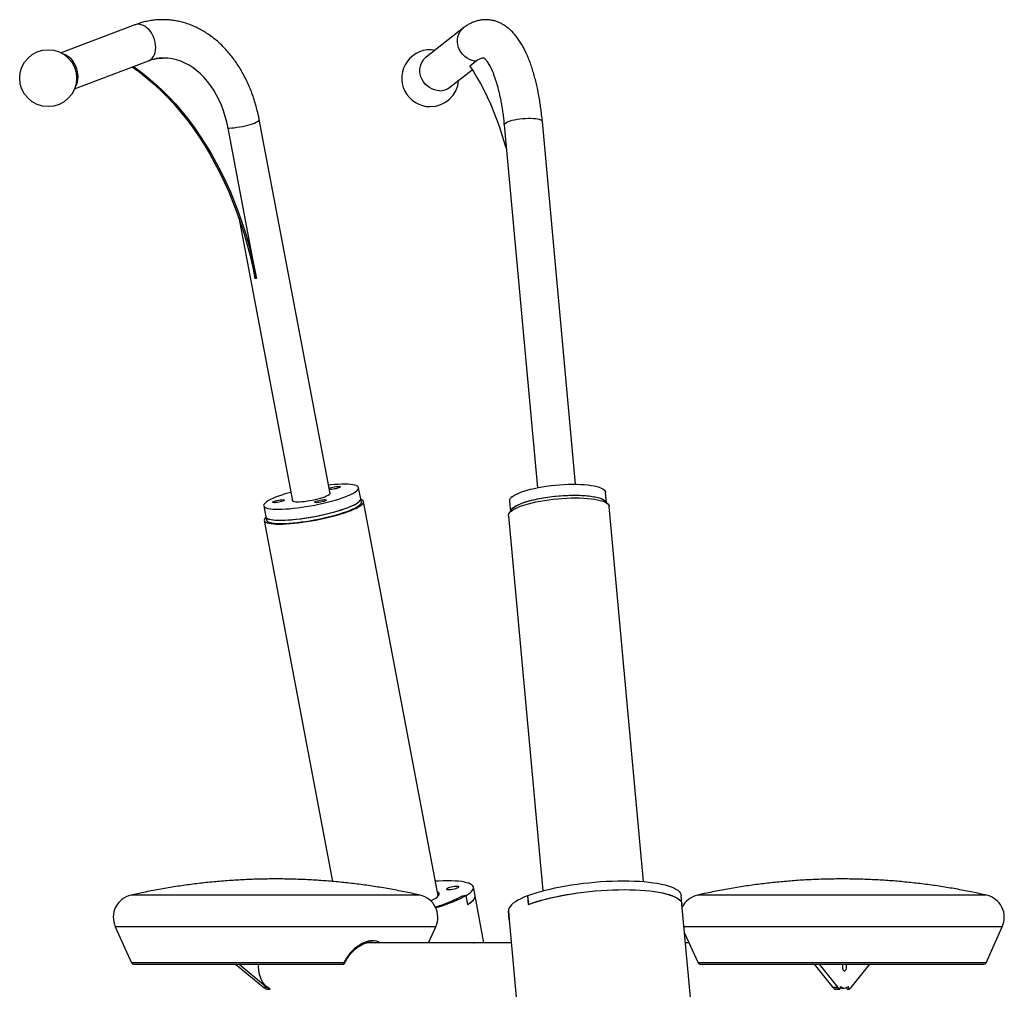
# Model space of a CAD drawing. Units: millimetres. Extents: x 0 to 42, y 0 to 29.8.
# Drawn here: x 29.1 to 30.8, y 10.4 to 12.1 of the extents above; entities that cross this region are included whole.
import ezdxf

# ---------------------------------------------------------------- set-up
doc = ezdxf.new("R2010")
doc.units = ezdxf.units.MM

msp = doc.modelspace()

# ---------------------------------------------------------------- linework, layer by layer
at = {"color": 7, "linetype": 'Continuous', "lineweight": 25}
for p, q in [((29.2572, 12.1189), (29.1272, 12.0697)), ((29.8349, 12.114), (29.7689, 12.0622)), ((29.3072, 12.0605), (29.3058, 12.0605)), ((29.1511, 12.0066), (29.2811, 12.0559)), ((29.8568, 12.0549), (29.8457, 12.0462)), ((29.8104, 12.0091), (29.8499, 12.04)), ((29.6001, 11.2946), (29.4755, 11.9523)), ((29.9059, 11.9429), (29.9644, 11.305)), ((30.0315, 11.3111), (29.9731, 11.9491)), ((29.4708, 11.6729), (29.4208, 11.9373)), ((29.4395, 11.7801), (29.5339, 11.2821)), ((29.4708, 11.6729), (29.468, 11.6729)), ((29.6539, 11.2857), (29.6502, 11.305)), ((29.655, 11.2799), (29.6539, 11.2857)), ((30.086, 11.2782), (30.0842, 11.2969)), ((29.4834, 11.2734), (29.4871, 11.2541)), ((29.7902, 10.5874), (29.6589, 11.2806)), ((29.9151, 11.2814), (29.9169, 11.2627)), ((30.151, 10.6125), (30.0905, 11.2722)), ((29.4842, 11.2475), (29.6045, 10.6127)), ((29.4871, 11.2541), (29.4882, 11.2483)), ((29.9135, 11.2559), (29.9739, 10.5963)), ((29.8549, 10.5873), (29.852, 10.6028)), ((29.8314, 10.5869), (29.8386, 10.5876)), ((29.8391, 10.5879), (29.8316, 10.5871)), ((29.8316, 10.5869), (29.8316, 10.5871)), ((29.8386, 10.5876), (29.8415, 10.5721)), ((29.842, 10.5724), (29.8391, 10.5879)), ((29.842, 10.5724), (29.8414, 10.5724)), ((29.8705, 10.5047), (29.8549, 10.5873)), ((29.947, 10.5876), (29.9484, 10.5721)), ((29.9479, 10.5875), (29.947, 10.5876)), ((29.9493, 10.5724), (29.9478, 10.5879)), ((30.2184, 10.5728), (30.217, 10.5883)), ((30.3246, 9.4137), (30.2184, 10.5728)), ((29.9134, 10.5612), (29.9148, 10.5458)), ((29.9148, 10.5454), (29.9134, 10.5609)), ((29.9134, 10.5609), (29.9134, 10.5609)), ((29.9134, 10.5605), (29.9134, 10.5609)), ((29.9134, 10.5605), (29.9149, 10.545)), ((29.9149, 10.545), (29.9148, 10.5458)), ((29.9149, 10.545), (29.9148, 10.5454)), ((29.9149, 10.545), (29.9629, 10.021)), ((29.2225, 10.5332), (29.2511, 10.4695)), ((29.7731, 10.5047), (29.7859, 10.5332)), ((30.223, 10.5221), (30.2466, 10.4695)), ((30.7527, 10.4695), (30.7814, 10.5332)), ((29.9185, 10.5047), (29.6641, 10.5047)), ((29.852, 10.5049), (29.853, 10.5047)), ((30.2308, 10.5047), (30.2246, 10.5047)), ((29.4338, 10.4671), (29.4834, 10.4265)), ((29.4401, 10.4671), (29.4897, 10.4265)), ((30.4508, 10.4671), (30.4837, 10.4265)), ((30.4594, 10.4671), (30.4923, 10.4265)), ((30.5157, 10.4265), (30.5486, 10.4671)), ((29.4897, 10.4265), (29.4834, 10.4265)), ((29.4885, 10.4232), (29.4948, 10.4232)), ((29.4911, 10.4231), (29.4911, 10.4232)), ((29.4911, 10.4231), (29.4949, 10.4231)), ((30.4923, 10.4265), (30.4837, 10.4265)), ((30.4872, 10.4232), (30.4871, 10.4231)), ((30.4871, 10.4232), (30.4956, 10.4232)), ((30.4923, 10.4231), (30.4871, 10.4231)), ((30.4923, 10.4232), (30.4923, 10.4231)), ((30.4967, 10.4282), (30.4956, 10.4232)), ((30.4991, 10.4253), (30.504, 10.4253)), ((30.5088, 10.4231), (30.5081, 10.4262)), ((30.5088, 10.4232), (30.5123, 10.4232)), ((30.5123, 10.4232), (30.5113, 10.4282))]:
    msp.add_line(p, q, dxfattribs=at)
at = {"color": 8, "linetype": 'Continuous', "lineweight": 25}
for p, q in [((29.7583, 10.5886), (29.2501, 10.5886)), ((30.3691, 10.5886), (30.2456, 10.5886)), ((30.7537, 10.5886), (30.3691, 10.5886)), ((29.7859, 10.5332), (29.2225, 10.5332)), ((30.3549, 10.5332), (30.222, 10.5332)), ((30.7814, 10.5332), (30.3549, 10.5332)), ((29.6241, 10.4695), (29.2511, 10.4695)), ((30.7527, 10.4695), (30.2466, 10.4695))]:
    msp.add_line(p, q, dxfattribs=at)
at = {"color": 8, "linetype": 'Continuous', "lineweight": 25, "flags": 128}
for points in [[(29.2811, 12.0559), (29.2819, 12.0563), (29.2849, 12.058), (29.2874, 12.0603), (29.2896, 12.0632), (29.2914, 12.0666), (29.2927, 12.0705), (29.2935, 12.0747), (29.2938, 12.0792), (29.2935, 12.0839), (29.2927, 12.0886), (29.2915, 12.0933), (29.2897, 12.0979), (29.2875, 12.1023), (29.2849, 12.1064), (29.282, 12.11), (29.2788, 12.1132), (29.2754, 12.1158), (29.2719, 12.1178), (29.2683, 12.1192), (29.2647, 12.1199), (29.2613, 12.1199), (29.258, 12.1192), (29.2572, 12.1189)], [(29.8569, 12.0549), (29.8541, 12.0552), (29.8495, 12.0563), (29.845, 12.058), (29.8407, 12.0603), (29.8368, 12.0632), (29.8333, 12.0666), (29.8302, 12.0705), (29.8277, 12.0747), (29.8258, 12.0792), (29.8246, 12.0839), (29.824, 12.0886), (29.824, 12.0933), (29.8248, 12.0979), (29.8262, 12.1023), (29.8282, 12.1064), (29.8309, 12.11), (29.834, 12.1132), (29.8349, 12.114)], [(29.4208, 11.9373), (29.4231, 11.9374), (29.4272, 11.9377), (29.4316, 11.9381), (29.4363, 11.9387), (29.4411, 11.9395), (29.446, 11.9404), (29.4507, 11.9415), (29.4553, 11.9426), (29.4596, 11.9438), (29.4635, 11.9451), (29.467, 11.9463), (29.47, 11.9476), (29.4723, 11.9488), (29.4741, 11.95), (29.4751, 11.9511), (29.4755, 11.9521), (29.4755, 11.9523)], [(29.9059, 11.9429), (29.906, 11.9438), (29.9068, 11.9451), (29.9083, 11.9463), (29.9104, 11.9476), (29.9131, 11.9488), (29.9164, 11.95), (29.9202, 11.9511), (29.9244, 11.9521), (29.929, 11.9529), (29.9337, 11.9536), (29.9386, 11.9542), (29.9435, 11.9545), (29.9483, 11.9547), (29.9529, 11.9547), (29.9573, 11.9545), (29.9612, 11.9542), (29.9647, 11.9536), (29.9677, 11.9529), (29.97, 11.9521), (29.9717, 11.9511), (29.9728, 11.95), (29.9731, 11.9491)]]:
    msp.add_lwpolyline(points, dxfattribs=at)
at = {"color": 7, "linetype": 'Continuous', "lineweight": 25, "flags": 128}
for points in [[(29.1524, 12.0105), (29.153, 12.0114), (29.1548, 12.0148), (29.1561, 12.0187), (29.1569, 12.0229), (29.1572, 12.0274), (29.1569, 12.0321), (29.1561, 12.0369), (29.1549, 12.0416), (29.1531, 12.0462), (29.1509, 12.0505), (29.1483, 12.0546), (29.1454, 12.0583), (29.1422, 12.0614), (29.1388, 12.064), (29.1353, 12.0661), (29.1317, 12.0674), (29.1307, 12.0677)], [(29.4208, 11.9373), (29.4185, 11.9477), (29.4158, 11.9579), (29.4126, 11.9678), (29.409, 11.9774), (29.4049, 11.9866), (29.4005, 11.9955), (29.3956, 12.0039), (29.3903, 12.0118), (29.3847, 12.0193), (29.3788, 12.0262), (29.3725, 12.0325), (29.366, 12.0383), (29.3592, 12.0434), (29.3522, 12.0479), (29.345, 12.0517), (29.3376, 12.0549), (29.3301, 12.0573), (29.3225, 12.0591), (29.3149, 12.0602), (29.3072, 12.0605), (29.2995, 12.0602), (29.294, 12.0595)], [(29.7926, 12.0031), (29.788, 12.0035), (29.7834, 12.0045), (29.7789, 12.0062), (29.7747, 12.0085), (29.7707, 12.0114), (29.7672, 12.0148), (29.7642, 12.0187), (29.7617, 12.0229), (29.7598, 12.0274), (29.7585, 12.0321), (29.7579, 12.0369), (29.758, 12.0416), (29.7587, 12.0462), (29.7601, 12.0505), (29.7622, 12.0546), (29.7648, 12.0583), (29.7679, 12.0614), (29.7689, 12.0622)], [(29.2525, 12.0451), (29.264, 12.0367), (29.2768, 12.0266), (29.2893, 12.0158), (29.3016, 12.0044), (29.3136, 11.9924), (29.3253, 11.9799), (29.3366, 11.9667), (29.3476, 11.953), (29.3583, 11.9387), (29.3686, 11.9239), (29.3785, 11.9086), (29.388, 11.8928), (29.3972, 11.8765), (29.4059, 11.8598), (29.4142, 11.8427), (29.422, 11.8251), (29.4294, 11.8072), (29.4364, 11.7889), (29.4428, 11.7703), (29.4488, 11.7513), (29.4544, 11.7321), (29.4594, 11.7126), (29.464, 11.6929), (29.468, 11.6729)], [(29.2543, 12.0458), (29.2668, 12.0367), (29.2796, 12.0266), (29.2922, 12.0158), (29.3044, 12.0044), (29.3164, 11.9924), (29.3281, 11.9799), (29.3394, 11.9667), (29.3505, 11.953), (29.3611, 11.9387), (29.3714, 11.9239), (29.3813, 11.9086), (29.3909, 11.8928), (29.4, 11.8765), (29.4087, 11.8598), (29.417, 11.8427), (29.4248, 11.8251), (29.4322, 11.8072), (29.4392, 11.7889), (29.4457, 11.7703), (29.4517, 11.7513), (29.4572, 11.7321), (29.4622, 11.7126), (29.4668, 11.6929), (29.4708, 11.6729)], [(29.8457, 12.0462), (29.852, 12.0367), (29.8582, 12.0266), (29.8643, 12.0158), (29.8702, 12.0044), (29.876, 11.9924), (29.8817, 11.9799), (29.8872, 11.9667), (29.8925, 11.953), (29.8976, 11.9387), (29.9026, 11.9239), (29.9074, 11.9086), (29.9098, 11.9005)], [(29.6268, 11.2892), (29.6319, 11.2912), (29.6364, 11.2932), (29.6403, 11.2951), (29.6436, 11.297), (29.6462, 11.2988), (29.6482, 11.3006), (29.6496, 11.3023), (29.6502, 11.3038), (29.6502, 11.3052), (29.6494, 11.3065), (29.648, 11.3077), (29.6459, 11.3087), (29.6432, 11.3095), (29.6398, 11.3102), (29.6358, 11.3107), (29.6312, 11.311), (29.6261, 11.3111), (29.6206, 11.3111), (29.6145, 11.3109), (29.6081, 11.3105), (29.6013, 11.3099), (29.5973, 11.3095)], [(29.5983, 11.3038), (29.5988, 11.304), (29.6004, 11.3047)], [(29.6004, 11.3047), (29.6025, 11.3054), (29.6049, 11.3061), (29.6076, 11.3066), (29.6103, 11.3071), (29.6128, 11.3073), (29.615, 11.3074), (29.6166, 11.3073), (29.6177, 11.3071), (29.6181, 11.3066), (29.6178, 11.3061), (29.6168, 11.3054), (29.6152, 11.3047), (29.6131, 11.304), (29.6106, 11.3033), (29.608, 11.3028), (29.6053, 11.3024), (29.6028, 11.3021), (29.6006, 11.302), (29.5989, 11.3021), (29.5987, 11.3021)], [(29.9199, 11.2892), (29.9228, 11.2912), (29.9263, 11.2932), (29.9304, 11.2951), (29.9351, 11.297), (29.9404, 11.2988), (29.9461, 11.3006), (29.9523, 11.3023), (29.9588, 11.3038), (29.9657, 11.3052), (29.9729, 11.3065), (29.9803, 11.3077), (29.9879, 11.3087), (29.9956, 11.3095), (30.0033, 11.3102), (30.0109, 11.3107), (30.0185, 11.311), (30.0259, 11.3111), (30.0331, 11.3111), (30.04, 11.3109), (30.0466, 11.3105), (30.0528, 11.3099), (30.0586, 11.3091), (30.0639, 11.3082), (30.0686, 11.3071), (30.0728, 11.3059), (30.0764, 11.3045), (30.0793, 11.303), (30.0816, 11.3014), (30.0831, 11.2997), (30.084, 11.2979), (30.0842, 11.2969)], [(29.531, 11.2969), (29.528, 11.2961), (29.5214, 11.2941), (29.5152, 11.2922), (29.5095, 11.2902), (29.5042, 11.2882), (29.4994, 11.2862), (29.4952, 11.2842), (29.4916, 11.2823), (29.4886, 11.2804), (29.4863, 11.2786), (29.4846, 11.2769), (29.4836, 11.2753), (29.4833, 11.2738), (29.4837, 11.2724), (29.4848, 11.2712), (29.4866, 11.2701), (29.489, 11.2692), (29.4921, 11.2685), (29.4958, 11.2679), (29.5, 11.2675), (29.5049, 11.2673), (29.5102, 11.2672), (29.516, 11.2673), (29.5222, 11.2677), (29.5288, 11.2682), (29.5358, 11.2688), (29.5429, 11.2697), (29.5503, 11.2707), (29.5578, 11.2718), (29.5654, 11.2731), (29.573, 11.2745), (29.5805, 11.2761), (29.588, 11.2778), (29.5952, 11.2795), (29.6022, 11.2813), (29.609, 11.2832), (29.6153, 11.2852), (29.6213, 11.2872), (29.6268, 11.2892), (29.6268, 11.2892)], [(29.4871, 11.2541), (29.4876, 11.2528), (29.4889, 11.2516), (29.4908, 11.2506), (29.4934, 11.2497), (29.4966, 11.249), (29.5004, 11.2484), (29.5048, 11.2481), (29.5098, 11.2479), (29.5153, 11.2479), (29.5212, 11.2481), (29.5275, 11.2484), (29.5342, 11.249), (29.5412, 11.2497), (29.5484, 11.2506), (29.5558, 11.2516), (29.5634, 11.2528), (29.571, 11.2541), (29.5786, 11.2556), (29.5861, 11.2572), (29.5935, 11.2589), (29.6007, 11.2606), (29.6076, 11.2625), (29.6143, 11.2644), (29.6205, 11.2664), (29.6264, 11.2684), (29.6318, 11.2704), (29.6367, 11.2724), (29.641, 11.2743), (29.6448, 11.2763), (29.6479, 11.2781), (29.6504, 11.28), (29.6523, 11.2817), (29.6534, 11.2833), (29.6539, 11.2849), (29.6539, 11.2857)], [(29.5022, 11.2814), (29.5043, 11.2821), (29.5067, 11.2828), (29.5094, 11.2833), (29.5121, 11.2838), (29.5146, 11.284), (29.5167, 11.2841), (29.5184, 11.284), (29.5195, 11.2838), (29.5199, 11.2833), (29.5196, 11.2828), (29.5186, 11.2821), (29.517, 11.2814), (29.5149, 11.2807), (29.5124, 11.2801), (29.5098, 11.2795), (29.5071, 11.2791), (29.5046, 11.2788), (29.5024, 11.2787), (29.5007, 11.2788), (29.4997, 11.2791), (29.4993, 11.2795), (29.4996, 11.2801), (29.5005, 11.2807), (29.5022, 11.2814)], [(29.5108, 11.2411), (29.5167, 11.2411), (29.523, 11.2414), (29.5298, 11.2419), (29.5368, 11.2425), (29.5441, 11.2433), (29.5517, 11.2443), (29.5594, 11.2454), (29.5672, 11.2467), (29.575, 11.2482), (29.5829, 11.2497), (29.5906, 11.2514), (29.5981, 11.2532), (29.6055, 11.255), (29.6126, 11.257), (29.6193, 11.2589), (29.6257, 11.261), (29.6316, 11.263), (29.6371, 11.2651), (29.642, 11.2671), (29.6464, 11.2692), (29.6501, 11.2712), (29.6532, 11.2731), (29.6557, 11.275), (29.6575, 11.2767), (29.6586, 11.2784), (29.659, 11.28), (29.6587, 11.2814), (29.6576, 11.2827), (29.6559, 11.2838), (29.6541, 11.2846)], [(29.5335, 11.2837), (29.5334, 11.2828), (29.5339, 11.282), (29.5352, 11.2813), (29.5371, 11.2808), (29.5396, 11.2805), (29.5427, 11.2804), (29.5464, 11.2804), (29.5504, 11.2807), (29.5548, 11.2811), (29.5595, 11.2817), (29.5643, 11.2824), (29.5692, 11.2833), (29.574, 11.2843), (29.5787, 11.2854), (29.5831, 11.2866), (29.5872, 11.2879), (29.5908, 11.2892)], [(29.5756, 11.2814), (29.5777, 11.2821), (29.5802, 11.2828), (29.5829, 11.2833), (29.5856, 11.2838), (29.5881, 11.284), (29.5902, 11.2841), (29.5919, 11.284), (29.593, 11.2838), (29.5934, 11.2833), (29.5931, 11.2828), (29.5921, 11.2821), (29.5905, 11.2814), (29.5884, 11.2807), (29.5859, 11.2801), (29.5832, 11.2795), (29.5806, 11.2791), (29.5781, 11.2788), (29.5759, 11.2787), (29.5742, 11.2788), (29.5731, 11.2791), (29.5727, 11.2795), (29.573, 11.2801), (29.574, 11.2807), (29.5756, 11.2814)], [(29.5908, 11.2892), (29.594, 11.2905), (29.5965, 11.2917), (29.5984, 11.2929), (29.5997, 11.294), (29.6002, 11.295), (29.6, 11.2959), (29.5998, 11.2963)], [(29.6305, 11.2699), (29.6355, 11.2719), (29.64, 11.2738), (29.6439, 11.2758), (29.6472, 11.2777), (29.6499, 11.2795), (29.6519, 11.2813), (29.6532, 11.2829), (29.6539, 11.2845), (29.6539, 11.2857)], [(29.9135, 11.2559), (29.9135, 11.257), (29.914, 11.2589), (29.9153, 11.261), (29.9172, 11.263), (29.9199, 11.2651), (29.9232, 11.2671), (29.9271, 11.2692), (29.9316, 11.2712), (29.9367, 11.2731), (29.9423, 11.275), (29.9485, 11.2767), (29.955, 11.2784), (29.9619, 11.28), (29.9691, 11.2814), (29.9767, 11.2827), (29.9844, 11.2838), (29.9922, 11.2848), (30.0001, 11.2856), (30.0081, 11.2862), (30.016, 11.2867), (30.0238, 11.287), (30.0314, 11.2871), (30.0387, 11.287), (30.0458, 11.2867), (30.0525, 11.2862), (30.0588, 11.2856), (30.0647, 11.2848), (30.0701, 11.2838), (30.0749, 11.2827), (30.0791, 11.2814), (30.0827, 11.28), (30.0856, 11.2784), (30.0879, 11.2767), (30.0895, 11.275), (30.0904, 11.2731), (30.0905, 11.2722)], [(29.9169, 11.2627), (29.9169, 11.2631), (29.9175, 11.2651), (29.9187, 11.267), (29.9207, 11.269), (29.9233, 11.271), (29.9266, 11.273), (29.9304, 11.275), (29.9349, 11.2769), (29.9399, 11.2788), (29.9455, 11.2806), (29.9515, 11.2823), (29.9579, 11.2839), (29.9646, 11.2853), (29.9717, 11.2867)], [(29.9217, 11.2699), (29.9246, 11.2719), (29.9281, 11.2738), (29.9322, 11.2758), (29.9369, 11.2777), (29.9421, 11.2795), (29.9479, 11.2813), (29.954, 11.2829), (29.9606, 11.2845), (29.9675, 11.2859), (29.9747, 11.2872), (29.9821, 11.2884), (29.9897, 11.2894), (29.9973, 11.2902), (30.005, 11.2909), (30.0127, 11.2914), (30.0203, 11.2917), (30.0277, 11.2918), (30.0349, 11.2918), (30.0418, 11.2916), (30.0484, 11.2911), (30.0546, 11.2906), (30.0604, 11.2898), (30.0656, 11.2889), (30.0704, 11.2878), (30.0746, 11.2866), (30.0781, 11.2852), (30.0811, 11.2837), (30.0833, 11.2821), (30.0849, 11.2804), (30.0858, 11.2786), (30.0859, 11.2782)], [(29.9717, 11.2867), (29.979, 11.2879), (29.9865, 11.289), (29.9942, 11.2899), (30.0019, 11.2906), (30.0096, 11.2912), (30.0172, 11.2916), (30.0247, 11.2918), (30.032, 11.2918), (30.039, 11.2917), (30.0457, 11.2913), (30.0521, 11.2908), (30.0581, 11.2901), (30.0635, 11.2893), (30.0685, 11.2883), (30.0729, 11.2871), (30.0767, 11.2858), (30.0799, 11.2844), (30.0825, 11.2828), (30.0843, 11.2811), (30.0855, 11.2794), (30.0859, 11.2782)], [(29.4871, 11.2541), (29.4874, 11.2531), (29.4885, 11.2519), (29.4902, 11.2508), (29.4927, 11.2499), (29.4957, 11.2492), (29.4994, 11.2486), (29.5037, 11.2482), (29.5085, 11.2479), (29.5139, 11.2479), (29.5197, 11.248), (29.5259, 11.2483), (29.5325, 11.2488), (29.5394, 11.2495), (29.5466, 11.2503), (29.554, 11.2513), (29.5615, 11.2525), (29.5691, 11.2538), (29.5767, 11.2552), (29.5842, 11.2568), (29.5916, 11.2584), (29.5989, 11.2602), (29.6059, 11.262), (29.6126, 11.2639), (29.619, 11.2659), (29.625, 11.2679), (29.6305, 11.2699)], [(29.4882, 11.2483), (29.4887, 11.247), (29.4899, 11.2458), (29.4919, 11.2448), (29.4945, 11.2439), (29.4977, 11.2432), (29.5015, 11.2427), (29.5059, 11.2423), (29.5109, 11.2421), (29.5164, 11.2421), (29.5223, 11.2423), (29.5286, 11.2427), (29.5353, 11.2432), (29.5423, 11.2439), (29.5495, 11.2448), (29.5569, 11.2458), (29.5645, 11.247), (29.5721, 11.2483), (29.5797, 11.2498), (29.5872, 11.2514), (29.5946, 11.2531), (29.6018, 11.2548), (29.6087, 11.2567), (29.6154, 11.2586), (29.6216, 11.2606), (29.6275, 11.2626), (29.6329, 11.2646), (29.6378, 11.2666), (29.6421, 11.2685), (29.6459, 11.2705), (29.649, 11.2724), (29.6515, 11.2742), (29.6534, 11.2759), (29.6545, 11.2775), (29.655, 11.2791), (29.655, 11.2799)], [(29.4873, 11.253), (29.4857, 11.2514), (29.4846, 11.2497), (29.4842, 11.2482), (29.4845, 11.2467), (29.4855, 11.2454), (29.4872, 11.2443), (29.4896, 11.2433), (29.4926, 11.2425), (29.4963, 11.2419), (29.5006, 11.2414), (29.5055, 11.2411), (29.5108, 11.2411)], [(29.8391, 10.5879), (29.8429, 10.5904), (29.8461, 10.5928), (29.8486, 10.5951), (29.8504, 10.5973), (29.8516, 10.5994), (29.8521, 10.6015), (29.8518, 10.6033), (29.8509, 10.6051), (29.8493, 10.6067), (29.847, 10.6082), (29.8441, 10.6095), (29.8405, 10.6106), (29.8363, 10.6116), (29.8314, 10.6124), (29.826, 10.613), (29.82, 10.6135), (29.8134, 10.6137), (29.8063, 10.6138), (29.7988, 10.6137), (29.7908, 10.6135), (29.7854, 10.6132)], [(29.9478, 10.5879), (29.9546, 10.5904), (29.962, 10.5928), (29.9697, 10.5951), (29.978, 10.5973), (29.9866, 10.5994), (29.9956, 10.6015), (30.0049, 10.6033), (30.0145, 10.6051), (30.0243, 10.6067), (30.0343, 10.6082), (30.0445, 10.6095), (30.0547, 10.6106), (30.065, 10.6116), (30.0753, 10.6124), (30.0855, 10.613), (30.0957, 10.6135), (30.1057, 10.6137), (30.1155, 10.6138), (30.1251, 10.6137), (30.1345, 10.6135), (30.1435, 10.613), (30.1521, 10.6124), (30.1603, 10.6116), (30.1682, 10.6106), (30.1755, 10.6095), (30.1823, 10.6082), (30.1886, 10.6067), (30.1943, 10.6051), (30.1994, 10.6033), (30.2039, 10.6015), (30.2078, 10.5994), (30.211, 10.5973), (30.2135, 10.5951), (30.2154, 10.5928), (30.2165, 10.5904), (30.217, 10.5883)], [(29.7769, 10.5787), (29.7787, 10.5796), (29.7825, 10.5816), (29.7857, 10.5835), (29.7882, 10.5854), (29.79, 10.5872), (29.7912, 10.5889), (29.7917, 10.5905), (29.7915, 10.5919), (29.7905, 10.5933), (29.7889, 10.5944), (29.7889, 10.5944)], [(29.8079, 10.6013), (29.8062, 10.6006), (29.8052, 10.5999), (29.8048, 10.5993), (29.8052, 10.5988), (29.8064, 10.5985), (29.8081, 10.5984), (29.8104, 10.5985), (29.813, 10.5988), (29.8158, 10.5993), (29.8186, 10.5999), (29.8212, 10.6006), (29.8234, 10.6013), (29.8251, 10.602), (29.8261, 10.6027), (29.8265, 10.6033), (29.826, 10.6038), (29.8249, 10.604), (29.8232, 10.6041), (29.8209, 10.604), (29.8183, 10.6038), (29.8155, 10.6033), (29.8127, 10.6027), (29.8101, 10.602), (29.8079, 10.6013)], [(29.9484, 10.5721), (29.9552, 10.5746), (29.9625, 10.577), (29.9703, 10.5794), (29.9785, 10.5817), (29.9872, 10.5838), (29.9962, 10.5858), (30.0056, 10.5877), (30.0152, 10.5895), (30.0251, 10.5911), (30.0351, 10.5926), (30.0454, 10.5939), (30.0557, 10.5951), (30.0661, 10.5961), (30.0764, 10.5969), (30.0867, 10.5976), (30.097, 10.598), (30.1071, 10.5983), (30.117, 10.5984), (30.1266, 10.5983), (30.136, 10.598), (30.1451, 10.5976), (30.1538, 10.5969), (30.1621, 10.5961), (30.1699, 10.5951), (30.1772, 10.5939), (30.1841, 10.5926), (30.1904, 10.5911), (30.1961, 10.5895), (30.2012, 10.5877), (30.2057, 10.5858), (30.2095, 10.5838), (30.2127, 10.5817), (30.2152, 10.5794), (30.217, 10.577), (30.218, 10.5746), (30.2184, 10.5728)], [(29.9493, 10.5724), (29.9561, 10.5749), (29.9634, 10.5773), (29.9712, 10.5796), (29.9794, 10.5819), (29.988, 10.584), (29.997, 10.586), (30.0063, 10.5879), (30.0159, 10.5896), (30.0257, 10.5912), (30.0357, 10.5927), (30.0459, 10.594), (30.0561, 10.5952), (30.0664, 10.5961), (30.0767, 10.5969), (30.087, 10.5976), (30.0971, 10.598), (30.1071, 10.5983), (30.117, 10.5984), (30.1266, 10.5983), (30.1359, 10.598), (30.1449, 10.5976), (30.1535, 10.5969), (30.1618, 10.5961), (30.1696, 10.5952), (30.1769, 10.594), (30.1837, 10.5927), (30.19, 10.5912), (30.1957, 10.5896), (30.2008, 10.5879), (30.2053, 10.586), (30.2092, 10.584), (30.2124, 10.5819), (30.2149, 10.5796), (30.2168, 10.5773), (30.2179, 10.5749), (30.2184, 10.5728)], [(29.8386, 10.5876), (29.834, 10.585), (29.8289, 10.5824), (29.8231, 10.5797), (29.8168, 10.5771), (29.81, 10.5744), (29.8027, 10.5717), (29.7949, 10.569), (29.7867, 10.5664), (29.7858, 10.5661)], [(29.8415, 10.5721), (29.8454, 10.5746), (29.8487, 10.577), (29.8513, 10.5794), (29.8532, 10.5817), (29.8544, 10.5838), (29.855, 10.5858), (29.8549, 10.5873)], [(29.842, 10.5724), (29.8458, 10.5749), (29.849, 10.5773), (29.8515, 10.5796), (29.8534, 10.5819), (29.8545, 10.584), (29.855, 10.586), (29.8549, 10.5873)], [(29.947, 10.5876), (29.9408, 10.585), (29.9352, 10.5824), (29.9301, 10.5797), (29.9257, 10.5771), (29.922, 10.5744), (29.9189, 10.5717), (29.9165, 10.569), (29.9148, 10.5664), (29.9137, 10.5638), (29.9134, 10.5612)], [(29.4949, 10.4231), (29.491, 10.4255), (29.4874, 10.4286), (29.4842, 10.4323), (29.4813, 10.4365), (29.4789, 10.4411), (29.477, 10.4461), (29.4756, 10.4513), (29.4748, 10.4568), (29.4745, 10.4624), (29.4747, 10.4672)], [(30.5014, 10.4672), (30.5008, 10.4657), (30.5004, 10.4635), (30.5004, 10.4612), (30.5008, 10.459), (30.5015, 10.4572), (30.5025, 10.4559), (30.5037, 10.4554), (30.5049, 10.4556), (30.5059, 10.4565), (30.5068, 10.458), (30.5074, 10.4601), (30.5076, 10.4623), (30.5076, 10.4623)], [(30.4837, 10.4265), (30.4846, 10.4255), (30.4871, 10.4231)]]:
    msp.add_lwpolyline(points, dxfattribs=at)
at = {"color": 7, "linetype": 'Continuous', "lineweight": 25}
msp.add_circle((29.1046, 12.0251), 0.05, dxfattribs=at)
for centre, radius, start, end in [((29.7761, 12.0251), 0.05, 80.4528, 270), ((29.8723, 12.0366), 0.0239, 91.8052, 130.3008), ((29.7761, 12.0251), 0.05, 270, 355.6997), ((29.7928, 12.0318), 0.0287, 269.58, 307.8109), ((29.9248, 11.2808), 0.00966, 120.3227, 176.4866), ((29.9269, 11.2612), 0.0101, 121.0861, 171.1482), ((29.259, 10.5496), 0.04, 102.808, 204.178), ((29.7494, 10.5496), 0.04, 335.822, 77.192), ((29.7188, 10.7927), 0.2345, 286.4091, 298.7482), ((29.7221, 10.7858), 0.227, 286.1168, 298.8007), ((30.2545, 10.5496), 0.04, 102.808, 153.0528), ((30.7449, 10.5496), 0.04, 335.822, 77.192), ((29.2548, 10.4711), 0.004, 204.178, 270), ((29.6196, 10.4703), 0.00456, 326.1294, 349.617), ((30.2503, 10.4711), 0.004, 204.178, 270), ((30.7491, 10.4711), 0.004, 270, 335.822), ((29.6223, 10.4685), 0.00134, 274.9794, 328.8965), ((30.4967, 10.4626), 0.0109, 358.4967, 24.7645), ((29.5032, 10.4506), 0.0311, 230.6098, 241.7816), ((29.5095, 10.4506), 0.0311, 230.6098, 241.7816), ((30.5013, 10.4406), 0.0225, 218.6702, 230.7586), ((30.5099, 10.4406), 0.0225, 218.6702, 230.7586), ((30.5006, 10.4355), 0.0103, 245.3683, 277.7481), ((30.504, 10.4363), 0.0109, 228.3134, 311.6866), ((30.4981, 10.4406), 0.0225, 309.2414, 321.3298)]:
    msp.add_arc(centre, radius, start, end, dxfattribs=at)
for points, knots in [([(29.4755, 11.9523), (29.4751, 11.9544), (29.4739, 11.9605), (29.4715, 11.9704), (29.4684, 11.9819), (29.4647, 11.9932), (29.4607, 12.0042), (29.4562, 12.0149), (29.4512, 12.0253), (29.4459, 12.0353), (29.4401, 12.045), (29.434, 12.0542), (29.4275, 12.0631), (29.4206, 12.0714), (29.4134, 12.0793), (29.4059, 12.0866), (29.3981, 12.0934), (29.39, 12.0996), (29.3817, 12.1053), (29.3732, 12.1103), (29.3645, 12.1147), (29.3557, 12.1185), (29.3467, 12.1217), (29.3376, 12.1242), (29.3285, 12.1261), (29.3193, 12.1274), (29.3101, 12.128), (29.3009, 12.128), (29.2917, 12.1273), (29.2826, 12.126), (29.2735, 12.1241), (29.265, 12.1218), (29.2597, 12.1198), (29.2572, 12.1189)], [0, 0, 0, 0, 0.018288, 0.052018, 0.085774, 0.119551, 0.153348, 0.187163, 0.220993, 0.254829, 0.28866, 0.322472, 0.35625, 0.389973, 0.423621, 0.457168, 0.490591, 0.523865, 0.556969, 0.589886, 0.622605, 0.655122, 0.687443, 0.719578, 0.751549, 0.783384, 0.815114, 0.846778, 0.878415, 0.910051, 0.941726, 0.97348, 1, 1, 1, 1]), ([(29.9731, 11.9491), (29.9729, 11.9511), (29.9723, 11.957), (29.9712, 11.9665), (29.9697, 11.9777), (29.968, 11.9887), (29.966, 11.9995), (29.9638, 12.01), (29.9614, 12.0202), (29.9588, 12.0302), (29.9559, 12.0398), (29.9528, 12.0492), (29.9495, 12.0582), (29.9458, 12.0668), (29.9419, 12.0751), (29.9377, 12.083), (29.9331, 12.0905), (29.9282, 12.0974), (29.9231, 12.1036), (29.918, 12.1088), (29.9129, 12.1133), (29.9077, 12.1171), (29.9025, 12.1203), (29.8969, 12.1231), (29.891, 12.1253), (29.8849, 12.1269), (29.8788, 12.1278), (29.8727, 12.128), (29.8667, 12.1276), (29.8608, 12.1266), (29.855, 12.125), (29.8494, 12.1228), (29.844, 12.1201), (29.8391, 12.1171), (29.8362, 12.1149), (29.8349, 12.114)], [0, 0, 0, 0, 0.017575, 0.050977, 0.084445, 0.118008, 0.151688, 0.185508, 0.219496, 0.253686, 0.288113, 0.322821, 0.357857, 0.393266, 0.429088, 0.465327, 0.501919, 0.538606, 0.57484, 0.606109, 0.635832, 0.664092, 0.691088, 0.717057, 0.744914, 0.771796, 0.797923, 0.823551, 0.848918, 0.874204, 0.89961, 0.925369, 0.951726, 0.97894, 1, 1, 1, 1]), ([(29.2811, 12.0559), (29.282, 12.0563), (29.285, 12.0573), (29.2901, 12.0588), (29.2963, 12.06), (29.3016, 12.0605), (29.3047, 12.0605), (29.3058, 12.0605)], [0, 0, 0, 0, 0.113117, 0.362209, 0.614649, 0.87217, 1, 1, 1, 1]), ([(29.8698, 12.0613), (29.8698, 12.0613), (29.8697, 12.0613), (29.8701, 12.0611), (29.8708, 12.0606), (29.872, 12.0595), (29.8734, 12.0578), (29.8751, 12.0557), (29.8771, 12.0529), (29.8791, 12.0495), (29.8813, 12.0455), (29.8835, 12.0409), (29.8858, 12.0357), (29.8881, 12.03), (29.8903, 12.0236), (29.8925, 12.0167), (29.8946, 12.0093), (29.8966, 12.0014), (29.8985, 11.9931), (29.9003, 11.9843), (29.9019, 11.9752), (29.9033, 11.9658), (29.9046, 11.9561), (29.9054, 11.9484), (29.9058, 11.944), (29.9059, 11.9429)], [0, 0, 0, 0, 0.001052, 0.045833, 0.088639, 0.130774, 0.172931, 0.215455, 0.258624, 0.302577, 0.347366, 0.39299, 0.43941, 0.486568, 0.534394, 0.582817, 0.631766, 0.681174, 0.730979, 0.781126, 0.831565, 0.882251, 0.933145, 0.984211, 1, 1, 1, 1]), ([(29.7579, 10.5887), (29.7564, 10.589), (29.7461, 10.5915), (29.727, 10.5953), (29.7006, 10.6003), (29.6741, 10.6046), (29.6475, 10.6083), (29.6207, 10.6113), (29.594, 10.6137), (29.5671, 10.6155), (29.5403, 10.6167), (29.5134, 10.6172), (29.4865, 10.6171), (29.4596, 10.6164), (29.4327, 10.615), (29.4058, 10.613), (29.379, 10.6104), (29.3523, 10.6071), (29.3256, 10.6033), (29.2991, 10.5987), (29.274, 10.5939), (29.2579, 10.5903), (29.2505, 10.5887)], [0, 0, 0, 0, 0.009348, 0.061822, 0.114309, 0.166808, 0.21932, 0.271844, 0.32438, 0.376927, 0.429487, 0.482057, 0.53464, 0.587234, 0.639839, 0.692457, 0.745086, 0.797727, 0.85038, 0.903045, 0.955723, 1, 1, 1, 1]), ([(30.7535, 10.5887), (30.7455, 10.5904), (30.7288, 10.5941), (30.7032, 10.599), (30.6768, 10.6035), (30.6502, 10.6073), (30.6235, 10.6105), (30.5968, 10.6131), (30.57, 10.6151), (30.5432, 10.6164), (30.5163, 10.6171), (30.4894, 10.6172), (30.4625, 10.6166), (30.4356, 10.6155), (30.4087, 10.6136), (30.3819, 10.6112), (30.3551, 10.6081), (30.3284, 10.6044), (30.3017, 10.6), (30.2752, 10.595), (30.2566, 10.5912), (30.2468, 10.5889), (30.2458, 10.5886)], [0, 0, 0, 0, 0.047891, 0.100269, 0.15267, 0.205092, 0.257537, 0.310003, 0.362491, 0.415, 0.467531, 0.520083, 0.572656, 0.62525, 0.677866, 0.730504, 0.783163, 0.835845, 0.888548, 0.941274, 0.994024, 1, 1, 1, 1]), ([(29.626, 10.4695), (29.6271, 10.4717), (29.6292, 10.4759), (29.633, 10.4816), (29.6374, 10.487), (29.6422, 10.4919), (29.6472, 10.4961), (29.6523, 10.4996), (29.6582, 10.5028), (29.6636, 10.5049), (29.6667, 10.5055), (29.6677, 10.5056)], [0, 0, 0, 0, 0.126773, 0.241858, 0.345161, 0.477838, 0.583846, 0.679417, 0.798827, 0.942491, 1, 1, 1, 1]), ([(29.6677, 10.5056), (29.668, 10.5057), (29.6698, 10.5061), (29.6714, 10.5061), (29.6727, 10.5061)], [0, 0, 0, 0, 0.211996, 1, 1, 1, 1]), ([(29.6678, 10.5056), (29.6694, 10.506), (29.6711, 10.5063), (29.6726, 10.5061), (29.6727, 10.5061)], [0, 0, 0, 0, 0.9528615, 1, 1, 1, 1]), ([(29.6236, 10.4673), (29.624, 10.4675), (29.6247, 10.4678), (29.6255, 10.4686), (29.6258, 10.4692), (29.626, 10.4695)], [0, 0, 0, 0, 0.4584409, 0.679824, 1, 1, 1, 1]), ([(29.2551, 10.4671), (29.255, 10.4671), (29.2548, 10.4671), (29.2569, 10.4671), (29.2611, 10.4671), (29.2674, 10.4671), (29.2756, 10.4671), (29.2853, 10.4671), (29.2965, 10.4671), (29.3092, 10.4671), (29.3236, 10.4671), (29.3399, 10.4671), (29.3579, 10.4671), (29.3775, 10.4671), (29.3985, 10.4671), (29.4207, 10.4671), (29.4438, 10.4671), (29.4674, 10.4671), (29.4912, 10.4671), (29.515, 10.4671), (29.5383, 10.4671), (29.561, 10.4671), (29.5826, 10.4671), (29.6032, 10.4671), (29.616, 10.4671), (29.6224, 10.4671)], [0, 0, 0, 0, 0.020891, 0.067039, 0.11256, 0.157269, 0.201004, 0.243624, 0.285014, 0.326403, 0.369023, 0.412758, 0.457467, 0.502988, 0.549136, 0.595713, 0.642507, 0.689301, 0.735877, 0.782026, 0.827546, 0.872255, 0.91599, 0.95861, 1, 1, 1, 1]), ([(29.6224, 10.4672), (29.6224, 10.4672), (29.6228, 10.4671), (29.6232, 10.4672), (29.6236, 10.4673)], [0, 0, 0, 0, 0.160064, 1, 1, 1, 1]), ([(30.2503, 10.4671), (30.2503, 10.4671), (30.25, 10.4671), (30.2513, 10.4671), (30.2546, 10.4671), (30.2604, 10.4671), (30.2684, 10.4671), (30.2786, 10.4671), (30.2907, 10.4671), (30.3047, 10.4671), (30.3202, 10.4671), (30.337, 10.4671), (30.3547, 10.4671), (30.3731, 10.4671), (30.3921, 10.4671), (30.412, 10.4671), (30.4328, 10.4671), (30.4548, 10.4671), (30.4776, 10.4671), (30.501, 10.4671), (30.5247, 10.4671), (30.5484, 10.4671), (30.5718, 10.4671), (30.5945, 10.4671), (30.6162, 10.4671), (30.6367, 10.4671), (30.6556, 10.4671), (30.6729, 10.4671), (30.6884, 10.4671), (30.702, 10.4671), (30.7139, 10.4671), (30.7241, 10.4671), (30.7329, 10.4671), (30.74, 10.4671), (30.7452, 10.4671), (30.7485, 10.4671), (30.7489, 10.4671), (30.749, 10.4671)], [0, 0, 0, 0, 0.001751, 0.031664, 0.06199, 0.092597, 0.123346, 0.154096, 0.184703, 0.215029, 0.244941, 0.274321, 0.303061, 0.331068, 0.358266, 0.385464, 0.413471, 0.442211, 0.471591, 0.501504, 0.531829, 0.562436, 0.593186, 0.623935, 0.654542, 0.684868, 0.714781, 0.744161, 0.7729, 0.800907, 0.828105, 0.855304, 0.883311, 0.91205, 0.94143, 0.971343, 1, 1, 1, 1])]:
    msp.add_open_spline(points, degree=3, knots=knots, dxfattribs=at)
at = {"color": 8, "linetype": 'Continuous', "lineweight": 25}
for points, knots in [([(29.6878, 10.5047), (29.6871, 10.5052), (29.685, 10.5068), (29.6806, 10.5081), (29.6748, 10.5087), (29.6686, 10.508), (29.662, 10.5062), (29.6551, 10.5031), (29.6493, 10.4995), (29.6448, 10.496), (29.6415, 10.4932), (29.638, 10.4898), (29.6351, 10.4866), (29.6327, 10.4837), (29.6308, 10.481), (29.6292, 10.4787), (29.6279, 10.4766), (29.627, 10.4751), (29.6261, 10.4735), (29.6254, 10.4721), (29.6248, 10.471), (29.6244, 10.4701), (29.6242, 10.4697), (29.6241, 10.4695)], [0, 0, 0, 0, 0.043021, 0.130892, 0.2159, 0.30035, 0.387906, 0.476054, 0.573456, 0.620343, 0.667663, 0.72167, 0.780265, 0.813479, 0.846672, 0.889631, 0.909419, 0.929142, 0.948818, 0.968463, 0.982931, 0.993561, 1, 1, 1, 1]), ([(29.6727, 10.5061), (29.6744, 10.5061), (29.6771, 10.506), (29.6793, 10.5051), (29.6802, 10.5047)], [0, 0, 0, 0, 0.630193, 1, 1, 1, 1]), ([(29.6241, 10.4695), (29.6243, 10.4694), (29.6248, 10.4693), (29.6253, 10.4693), (29.6257, 10.4693), (29.6259, 10.4693), (29.626, 10.4694), (29.626, 10.4695)], [0, 0, 0, 0, 0.211032, 0.426716, 0.626528, 0.853423, 1, 1, 1, 1])]:
    msp.add_open_spline(points, degree=3, knots=knots, dxfattribs=at)

doc.saveas('drawing.dxf')
